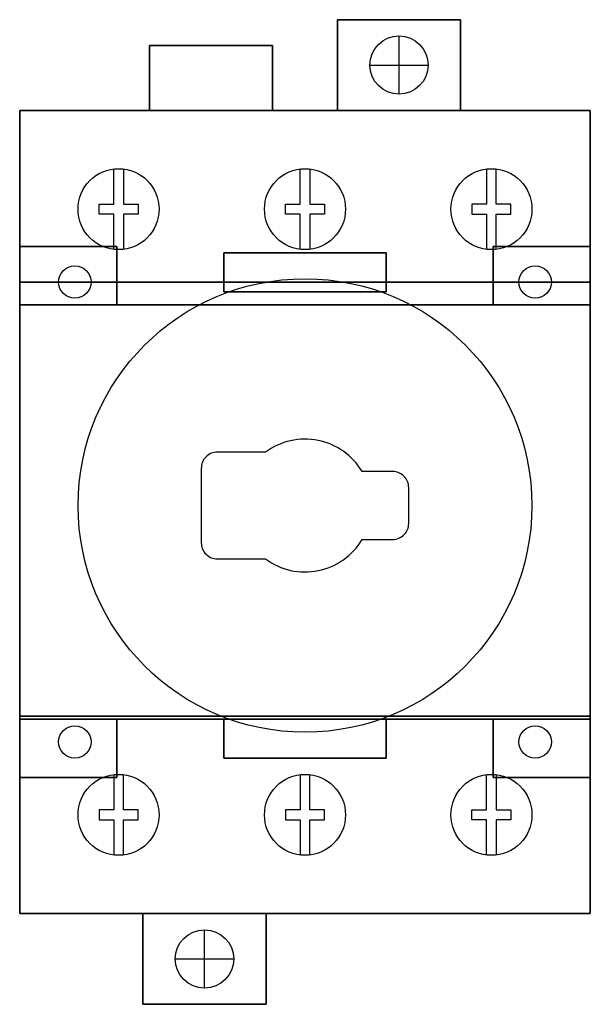
# Model space of a CAD drawing. Extents: x 0 to 1.76, y -2.23 to 0.81.
import ezdxf

# ---------------------------------------------------------------- set-up
doc = ezdxf.new("R2010")
doc.units = 0
doc.layers.get('0').update_dxf_attribs({"linetype": 'CONTINUOUS'})
doc.layers.add('DIMS-MTG-HOLES', color=1, linetype='CONTINUOUS')

msp = doc.modelspace()

# ---------------------------------------------------------------- linework, layer by layer
for points in [[(0.29, 0.100903), (0.29, 0.21), (0.245, 0.21), (0.245, 0.24), (0.29, 0.24), (0.29, 0.349097)], [(0.32, 0.349097), (0.32, 0.24), (0.365, 0.24), (0.365, 0.21), (0.32, 0.21), (0.32, 0.100903)], [(0.865, 0.100903), (0.865, 0.21), (0.82, 0.21), (0.82, 0.24), (0.865, 0.24), (0.865, 0.349097)], [(0.895, 0.349097), (0.895, 0.24), (0.94, 0.24), (0.94, 0.21), (0.895, 0.21), (0.895, 0.100903)], [(1.44, 0.349097), (1.44, 0.24), (1.395, 0.24), (1.395, 0.21), (1.44, 0.21), (1.44, 0.100903)], [(1.47, 0.100903), (1.47, 0.21), (1.515, 0.21), (1.515, 0.24), (1.47, 0.24), (1.47, 0.349097)], [(0.29, -1.520903), (0.29, -1.63), (0.245, -1.63), (0.245, -1.66), (0.29, -1.66), (0.29, -1.769097)], [(0.32, -1.769097), (0.32, -1.66), (0.365, -1.66), (0.365, -1.63), (0.32, -1.63), (0.32, -1.520903)], [(0.865, -1.520903), (0.865, -1.63), (0.82, -1.63), (0.82, -1.66), (0.865, -1.66), (0.865, -1.769097)], [(0.895, -1.769097), (0.895, -1.66), (0.94, -1.66), (0.94, -1.63), (0.895, -1.63), (0.895, -1.520903)], [(1.44, -1.769097), (1.44, -1.66), (1.395, -1.66), (1.395, -1.63), (1.44, -1.63), (1.44, -1.520903)], [(1.47, -1.520903), (1.47, -1.63), (1.515, -1.63), (1.515, -1.66), (1.47, -1.66), (1.47, -1.769097)]]:
    msp.add_lwpolyline(points)
msp.add_lwpolyline([(1.056068, -0.795), (1.15, -0.795, 0.414214), (1.2, -0.745), (1.2, -0.635, 0.414214), (1.15, -0.585), (1.056068, -0.585, 0.443094), (0.758345, -0.525), (0.61, -0.525, 0.414214), (0.56, -0.575), (0.56, -0.805, 0.414214), (0.61, -0.855), (0.758345, -0.855, 0.443094)], format="xyb", close=True)
msp.add_lwpolyline([(1.056068, -0.795), (1.15, -0.795, 0.414214), (1.2, -0.745), (1.2, -0.635, 0.414214), (1.15, -0.585), (1.056068, -0.585, 0.443094), (0.758345, -0.525), (0.61, -0.525, 0.414214), (0.56, -0.575), (0.56, -0.805, 0.414214), (0.61, -0.855), (0.758345, -0.855, 0.443094)], format="xyb", close=True)
for centre, radius in [((1.17, 0.67), 0.09), ((1.17, 0.67, 0.15), 0.09), ((0.305, 0.225, 1.67), 0.125), ((0.88, 0.225, 1.67), 0.125), ((1.455, 0.225, 1.67), 0.125), ((0.17, 0, 2.37), 0.05), ((1.59, 0, 2.37), 0.05), ((0.88, -0.69, 2.37), 0.7), ((0.17, -1.42, 2.37), 0.05), ((1.59, -1.42, 2.37), 0.05), ((0.305, -1.645, 1.67), 0.125), ((0.88, -1.645, 1.67), 0.125), ((1.455, -1.645, 1.67), 0.125), ((0.57, -2.09, 0.15), 0.09), ((0.57, -2.09), 0.09)]:
    msp.add_circle(centre, radius)
for points in [[(0.2, 0.53, 0.97), (0.42, 0.53, 0.97), (0.42, 0.53, 0.67), (0.2, 0.53, 0.67)], [(0.77, 0.53, 0.97), (0.99, 0.53, 0.97), (0.99, 0.53, 0.67), (0.77, 0.53, 0.67)], [(1.56, 0.53, 0.97), (1.34, 0.53, 0.97), (1.34, 0.53, 0.67), (1.56, 0.53, 0.67)], [(0, -0.585, 1.235), (0, -0.835, 1.235), (0, -0.835, 0.635), (0, -0.585, 0.635)], [(0, -0.585, 0.755), (0, -0.835, 0.755), (0, -0.835, 0.925), (0, -0.585, 0.925)], [(1.76, -0.585, 1.235), (1.76, -0.835, 1.235), (1.76, -0.835, 0.635), (1.76, -0.585, 0.635)], [(1.76, -0.585, 0.755), (1.76, -0.835, 0.755), (1.76, -0.835, 0.925), (1.76, -0.585, 0.925)], [(0.2, -1.95, 0.97), (0.42, -1.95, 0.97), (0.42, -1.95, 0.67), (0.2, -1.95, 0.67)], [(0.77, -1.95, 0.97), (0.99, -1.95, 0.97), (0.99, -1.95, 0.67), (0.77, -1.95, 0.67)], [(1.56, -1.95, 0.97), (1.34, -1.95, 0.97), (1.34, -1.95, 0.67), (1.56, -1.95, 0.67)]]:
    msp.add_3dface(points)
at = {"layer": 'DIMS-MTG-HOLES'}
for p, q in [((1.17, 0.58), (1.17, 0.76)), ((1.08, 0.67), (1.26, 0.67)), ((0.88, -1.35, 2.52), (0.88, -1.35, 2.37)), ((0.57, -2.18), (0.57, -2)), ((0.48, -2.09), (0.66, -2.09))]:
    msp.add_line(p, q, dxfattribs=at)

# ---------------------------------------------------------------- meshes
mesh = msp.add_polymesh((6, 3))
for k, corner in enumerate([(1.36, 0.53, 0.15), (1.36, 0.53), (1.36, 0.53), (0.98, 0.53, 0.15), (0.98, 0.53), (0.98, 0.53), (0.98, 0.81, 0.15), (0.98, 0.81), (0.98, 0.53), (1.36, 0.81, 0.15), (1.36, 0.81), (1.36, 0.53), (1.36, 0.81, 0.15), (1.36, 0.81, 0.15), (1.36, 0.53, 0.15), (0.98, 0.81, 0.15), (0.98, 0.81, 0.15), (0.98, 0.53, 0.15)]):
    mesh.set_mesh_vertex(divmod(k, 3), corner)
mesh = msp.add_polymesh((6, 3))
for k, corner in enumerate([(0.78, 0.53, 0.27), (0.78, 0.53), (0.78, 0.53), (0.4, 0.53, 0.27), (0.4, 0.53), (0.4, 0.53), (0.4, 0.73, 0.27), (0.4, 0.73), (0.4, 0.53), (0.78, 0.73, 0.27), (0.78, 0.73), (0.78, 0.53), (0.78, 0.73, 0.27), (0.78, 0.73, 0.27), (0.78, 0.53, 0.27), (0.4, 0.73, 0.27), (0.4, 0.73, 0.27), (0.4, 0.53, 0.27)]):
    mesh.set_mesh_vertex(divmod(k, 3), corner)
mesh = msp.add_polymesh((6, 3))
for k, corner in enumerate([(1.76, -1.95, 1.67), (1.76, -1.95, 0.2), (1.76, -1.95, 0.2), (0, -1.95, 1.67), (0, -1.95, 0.2), (0, -1.95, 0.2), (0, 0.53, 1.67), (0, 0.53, 0.2), (0, -1.95, 0.2), (1.76, 0.53, 1.67), (1.76, 0.53, 0.2), (1.76, -1.95, 0.2), (1.76, 0.53, 1.67), (1.76, 0.53, 1.67), (1.76, -1.95, 1.67), (0, 0.53, 1.67), (0, 0.53, 1.67), (0, -1.95, 1.67)]):
    mesh.set_mesh_vertex(divmod(k, 3), corner)
mesh = msp.add_polymesh((6, 3))
for k, corner in enumerate([(1.76, 0, 0.2), (1.76, 0), (1.76, 0), (0, 0, 0.2), (0, 0), (0, 0), (0, 0.53, 0.2), (0, 0.53), (0, 0), (1.76, 0.53, 0.2), (1.76, 0.53), (1.76, 0), (1.76, 0.53, 0.2), (1.76, 0.53, 0.2), (1.76, 0, 0.2), (0, 0.53, 0.2), (0, 0.53, 0.2), (0, 0, 0.2)]):
    mesh.set_mesh_vertex(divmod(k, 3), corner)
mesh = msp.add_polymesh((6, 3))
for k, corner in enumerate([(0.3, 0.11, 2.37), (0.3, 0.11, 1.95), (0.3, 0.11, 1.95), (0, 0.11, 2.37), (0, 0.11, 1.95), (0, 0.11, 1.95), (0, -0.07, 2.37), (0, -0.07, 1.95), (0, 0.11, 1.95), (0.3, -0.07, 2.37), (0.3, -0.07, 1.95), (0.3, 0.11, 1.95), (0.3, -0.07, 2.37), (0.3, -0.07, 2.37), (0.3, 0.11, 2.37), (0, -0.07, 2.37), (0, -0.07, 2.37), (0, 0.11, 2.37)]):
    mesh.set_mesh_vertex(divmod(k, 3), corner)
mesh = msp.add_polymesh((6, 3))
for k, corner in enumerate([(1.46, 0.11, 2.37), (1.46, 0.11, 1.95), (1.46, 0.11, 1.95), (1.76, 0.11, 2.37), (1.76, 0.11, 1.95), (1.76, 0.11, 1.95), (1.76, -0.07, 2.37), (1.76, -0.07, 1.95), (1.76, 0.11, 1.95), (1.46, -0.07, 2.37), (1.46, -0.07, 1.95), (1.46, 0.11, 1.95), (1.46, -0.07, 2.37), (1.46, -0.07, 2.37), (1.46, 0.11, 2.37), (1.76, -0.07, 2.37), (1.76, -0.07, 2.37), (1.76, 0.11, 2.37)]):
    mesh.set_mesh_vertex(divmod(k, 3), corner)
mesh = msp.add_polymesh((6, 3))
for k, corner in enumerate([(0.63, -0.03, 2.52), (0.63, -0.03, 1.75), (0.63, -0.03, 1.75), (0.63, 0.09, 2.52), (0.63, 0.09, 1.75), (0.63, 0.09, 1.75), (1.13, 0.09, 2.52), (1.13, 0.09, 1.75), (0.63, 0.09, 1.75), (1.13, -0.03, 2.52), (1.13, -0.03, 1.75), (0.63, -0.03, 1.75), (1.13, -0.03, 2.52), (1.13, -0.03, 2.52), (0.63, -0.03, 2.52), (1.13, 0.09, 2.52), (1.13, 0.09, 2.52), (0.63, 0.09, 2.52)]):
    mesh.set_mesh_vertex(divmod(k, 3), corner)
mesh = msp.add_polymesh((6, 3))
for k, corner in enumerate([(1.76, -1.35, 2.37), (1.76, -1.35, 1.67), (1.76, -1.35, 1.67), (0, -1.35, 2.37), (0, -1.35, 1.67), (0, -1.35, 1.67), (0, -0.07, 2.37), (0, -0.07, 1.67), (0, -1.35, 1.67), (1.76, -0.07, 2.37), (1.76, -0.07, 1.67), (1.76, -1.35, 1.67), (1.76, -0.07, 2.37), (1.76, -0.07, 2.37), (1.76, -1.35, 2.37), (0, -0.07, 2.37), (0, -0.07, 2.37), (0, -1.35, 2.37)]):
    mesh.set_mesh_vertex(divmod(k, 3), corner)
mesh = msp.add_polymesh((6, 3))
for k, corner in enumerate([(1.76, -1.95, 0.2), (1.76, -1.95), (1.76, -1.95), (0, -1.95, 0.2), (0, -1.95), (0, -1.95), (0, -1.34, 0.2), (0, -1.34), (0, -1.95), (1.76, -1.34, 0.2), (1.76, -1.34), (1.76, -1.95), (1.76, -1.34, 0.2), (1.76, -1.34, 0.2), (1.76, -1.95, 0.2), (0, -1.34, 0.2), (0, -1.34, 0.2), (0, -1.95, 0.2)]):
    mesh.set_mesh_vertex(divmod(k, 3), corner)
mesh = msp.add_polymesh((6, 3))
for k, corner in enumerate([(0.3, -1.53, 2.37), (0.3, -1.53, 1.95), (0.3, -1.53, 1.95), (0, -1.53, 2.37), (0, -1.53, 1.95), (0, -1.53, 1.95), (0, -1.35, 2.37), (0, -1.35, 1.95), (0, -1.53, 1.95), (0.3, -1.35, 2.37), (0.3, -1.35, 1.95), (0.3, -1.53, 1.95), (0.3, -1.35, 2.37), (0.3, -1.35, 2.37), (0.3, -1.53, 2.37), (0, -1.35, 2.37), (0, -1.35, 2.37), (0, -1.53, 2.37)]):
    mesh.set_mesh_vertex(divmod(k, 3), corner)
mesh = msp.add_polymesh((6, 3))
for k, corner in enumerate([(0.63, -1.47, 2.52), (0.63, -1.47, 1.75), (0.63, -1.47, 1.75), (0.63, -1.35, 2.52), (0.63, -1.35, 1.75), (0.63, -1.35, 1.75), (1.13, -1.35, 2.52), (1.13, -1.35, 1.75), (0.63, -1.35, 1.75), (1.13, -1.47, 2.52), (1.13, -1.47, 1.75), (0.63, -1.47, 1.75), (1.13, -1.47, 2.52), (1.13, -1.47, 2.52), (0.63, -1.47, 2.52), (1.13, -1.35, 2.52), (1.13, -1.35, 2.52), (0.63, -1.35, 2.52)]):
    mesh.set_mesh_vertex(divmod(k, 3), corner)
mesh = msp.add_polymesh((6, 3))
for k, corner in enumerate([(1.46, -1.53, 2.37), (1.46, -1.53, 1.95), (1.46, -1.53, 1.95), (1.76, -1.53, 2.37), (1.76, -1.53, 1.95), (1.76, -1.53, 1.95), (1.76, -1.35, 2.37), (1.76, -1.35, 1.95), (1.76, -1.53, 1.95), (1.46, -1.35, 2.37), (1.46, -1.35, 1.95), (1.46, -1.53, 1.95), (1.46, -1.35, 2.37), (1.46, -1.35, 2.37), (1.46, -1.53, 2.37), (1.76, -1.35, 2.37), (1.76, -1.35, 2.37), (1.76, -1.53, 2.37)]):
    mesh.set_mesh_vertex(divmod(k, 3), corner)
mesh = msp.add_polymesh((6, 3))
for k, corner in enumerate([(0.76, -2.23, 0.15), (0.76, -2.23), (0.76, -2.23), (0.38, -2.23, 0.15), (0.38, -2.23), (0.38, -2.23), (0.38, -1.95, 0.15), (0.38, -1.95), (0.38, -2.23), (0.76, -1.95, 0.15), (0.76, -1.95), (0.76, -2.23), (0.76, -1.95, 0.15), (0.76, -1.95, 0.15), (0.76, -2.23, 0.15), (0.38, -1.95, 0.15), (0.38, -1.95, 0.15), (0.38, -2.23, 0.15)]):
    mesh.set_mesh_vertex(divmod(k, 3), corner)

doc.saveas('drawing.dxf')
